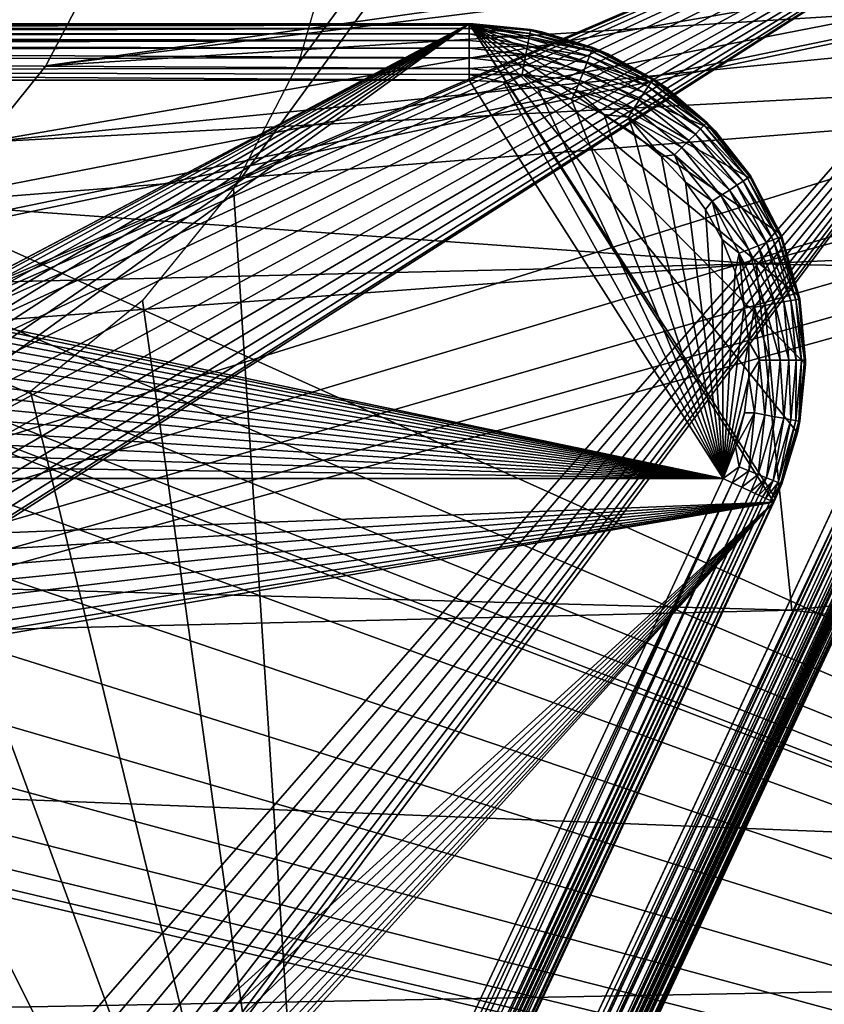
# Model space of a CAD drawing. Units: inches. Extents: x -17.5 to 17.9, y -24.8 to 26.5.
# Drawn here: x 8.9 to 9.2, y -24.2 to -23.9 of the extents above; entities that cross this region are included whole.
import ezdxf

# ---------------------------------------------------------------- set-up
doc = ezdxf.new("R2010")
doc.units = ezdxf.units.IN
doc.header["$MEASUREMENT"] = 0
for name, color, linetype in [('SEAT-GLIDE', 5, 'Continuous'), ('SEAT-LEG', 5, 'Continuous'), ('SEAT-SCREEN', 5, 'Continuous')]:
    doc.layers.add(name, color=color, linetype=linetype)

msp = doc.modelspace()

# ---------------------------------------------------------------- linework, layer by layer
at = {"layer": 'SEAT-GLIDE'}
for points in [[(8.47656, -23.8904, -0.01906), (9.0542, -23.8904, 0.11873), (9.0542, -23.8904, -0.01906)], [(9.0542, -23.8904, 0.11873), (8.47656, -23.8904, -0.01906), (8.47656, -23.8904, 0.11873)], [(8.74385, -24.0543, 0.11873), (9.0542, -23.8904, 0.11873), (8.47656, -23.8904, 0.11873)], [(9.0542, -23.8905, -0.02105), (8.47656, -23.8904, -0.01906), (9.0542, -23.8904, -0.01906)], [(9.0542, -23.8905, -0.02105), (8.47656, -23.89073, -0.02264), (8.47656, -23.8904, -0.01906)], [(9.0542, -23.89082, -0.02309), (8.47656, -23.89073, -0.02264), (9.0542, -23.8905, -0.02105)], [(9.0542, -23.89082, -0.02309), (8.47656, -23.89178, -0.02631), (8.47656, -23.89073, -0.02264)], [(9.0542, -23.89201, -0.02688), (8.47656, -23.89178, -0.02631), (9.0542, -23.89082, -0.02309)], [(8.75092, -24.05065, 0.11873), (9.0542, -23.8904, 0.11873), (8.74385, -24.0543, 0.11873)], [(8.75823, -24.04853, 0.11873), (9.0542, -23.8904, 0.11873), (8.75092, -24.05065, 0.11873)], [(8.76538, -24.04788, 0.11873), (9.0542, -23.8904, 0.11873), (8.75823, -24.04853, 0.11873)], [(8.77253, -24.04853, 0.11873), (9.0542, -23.8904, 0.11873), (8.76538, -24.04788, 0.11873)], [(8.77991, -24.05065, 0.11873), (9.0542, -23.8904, 0.11873), (8.77253, -24.04853, 0.11873)], [(8.78691, -24.0543, 0.11873), (9.0542, -23.8904, 0.11873), (8.77991, -24.05065, 0.11873)], [(8.79321, -24.05941, 0.11873), (9.0542, -23.8904, 0.11873), (8.78691, -24.0543, 0.11873)], [(8.79837, -24.0657, 0.11873), (9.0542, -23.8904, 0.11873), (8.79321, -24.05941, 0.11873)], [(8.80198, -24.07276, 0.11873), (9.0542, -23.8904, 0.11873), (8.79837, -24.0657, 0.11873)], [(9.16123, -24.05843, 0.11873), (9.0542, -23.8904, 0.11873), (8.80198, -24.07276, 0.11873)], [(9.07565, -23.89238, -0.01906), (9.0542, -23.8905, -0.02105), (9.0542, -23.8904, -0.01906)], [(9.0542, -23.8904, 0.11873), (9.07972, -23.89321, 0.11873), (9.05558, -23.8904, 0.11873)], [(9.16185, -24.05717, 0.11873), (9.0542, -23.8904, 0.11873), (9.16123, -24.05843, 0.11873)], [(9.16954, -24.03408, 0.11873), (9.0542, -23.8904, 0.11873), (9.16185, -24.05717, 0.11873)], [(9.17231, -24.00989, 0.11873), (9.0542, -23.8904, 0.11873), (9.16954, -24.03408, 0.11873)], [(9.17015, -23.98617, 0.11873), (9.0542, -23.8904, 0.11873), (9.17231, -24.00989, 0.11873)], [(9.16369, -23.96424, 0.11873), (9.0542, -23.8904, 0.11873), (9.17015, -23.98617, 0.11873)], [(9.15377, -23.94505, 0.11873), (9.0542, -23.8904, 0.11873), (9.16369, -23.96424, 0.11873)], [(9.14062, -23.92798, 0.11873), (9.0542, -23.8904, 0.11873), (9.15377, -23.94505, 0.11873)], [(9.12348, -23.91283, 0.11873), (9.0542, -23.8904, 0.11873), (9.14062, -23.92798, 0.11873)], [(9.10287, -23.90088, 0.11873), (9.0542, -23.8904, 0.11873), (9.12348, -23.91283, 0.11873)], [(9.07972, -23.89321, 0.11873), (9.0542, -23.8904, 0.11873), (9.10287, -23.90088, 0.11873)], [(9.05558, -23.8904, 0.11873), (9.0542, -23.8904, -0.01906), (9.0542, -23.8904, 0.11873)], [(9.05558, -23.8904, 0.11873), (9.07565, -23.89238, -0.01906), (9.0542, -23.8904, -0.01906)], [(9.07565, -23.89269, -0.02264), (9.0542, -23.8905, -0.02105), (9.07565, -23.89238, -0.01906)], [(9.07565, -23.89269, -0.02264), (9.0542, -23.89082, -0.02309), (9.0542, -23.8905, -0.02105)], [(9.07542, -23.89373, -0.02631), (9.0542, -23.89082, -0.02309), (9.07565, -23.89269, -0.02264)], [(9.07542, -23.89373, -0.02631), (9.0542, -23.89201, -0.02688), (9.0542, -23.89082, -0.02309)], [(9.07972, -23.89321, 0.11873), (9.07565, -23.89238, -0.01906), (9.05558, -23.8904, 0.11873)], [(9.0542, -23.89201, -0.02688), (8.47656, -23.89361, -0.02983), (8.47656, -23.89178, -0.02631)], [(9.0542, -23.89386, -0.03021), (8.47656, -23.89361, -0.02983), (9.0542, -23.89201, -0.02688)], [(9.0542, -23.89386, -0.03021), (8.47656, -23.8948, -0.03147), (8.47656, -23.89361, -0.02983)], [(9.0542, -23.89617, -0.03298), (8.47656, -23.8948, -0.03147), (9.0542, -23.89386, -0.03021)], [(8.47656, -23.8948, -0.03147), (9.0542, -23.89617, -0.03298), (8.47656, -23.89617, -0.03298)], [(9.07511, -23.89553, -0.02983), (9.0542, -23.89201, -0.02688), (9.07542, -23.89373, -0.02631)], [(9.07511, -23.89553, -0.02983), (9.0542, -23.89386, -0.03021), (9.0542, -23.89201, -0.02688)], [(9.07465, -23.89803, -0.03298), (9.0542, -23.89386, -0.03021), (9.07511, -23.89553, -0.02983)], [(9.07465, -23.89803, -0.03298), (9.0542, -23.89617, -0.03298), (9.0542, -23.89386, -0.03021)], [(9.09718, -23.89997, -0.02631), (9.07511, -23.89553, -0.02983), (9.07542, -23.89373, -0.02631)], [(9.09756, -23.89899, -0.02264), (9.07542, -23.89373, -0.02631), (9.07565, -23.89269, -0.02264)], [(9.07542, -23.89373, -0.02631), (9.09756, -23.89899, -0.02264), (9.09718, -23.89997, -0.02631)], [(9.07565, -23.89269, -0.02264), (9.07565, -23.89238, -0.01906), (9.09764, -23.89869, -0.01906)], [(9.07972, -23.89321, 0.11873), (9.09764, -23.89869, -0.01906), (9.07565, -23.89238, -0.01906)], [(9.07565, -23.89269, -0.02264), (9.09764, -23.89869, -0.01906), (9.09756, -23.89899, -0.02264)], [(9.10287, -23.90088, 0.11873), (9.09764, -23.89869, -0.01906), (9.07972, -23.89321, 0.11873)], [(9.0542, -23.89617, -0.03298), (8.47656, -23.89769, -0.03434), (8.47656, -23.89617, -0.03298)], [(8.47656, -23.89769, -0.03434), (9.0542, -23.89617, -0.03298), (9.0542, -23.89894, -0.03528)], [(8.47656, -23.89769, -0.03434), (9.0542, -23.89894, -0.03528), (8.47656, -23.89932, -0.03554)], [(9.07465, -23.89803, -0.03298), (9.0542, -23.89894, -0.03528), (9.0542, -23.89617, -0.03298)], [(9.07403, -23.90113, -0.03554), (9.0542, -23.89894, -0.03528), (9.07465, -23.89803, -0.03298)], [(9.09556, -23.90405, -0.03298), (9.07403, -23.90113, -0.03554), (9.07465, -23.89803, -0.03298)], [(9.09649, -23.90168, -0.02983), (9.07465, -23.89803, -0.03298), (9.07511, -23.89553, -0.02983)], [(9.07465, -23.89803, -0.03298), (9.09649, -23.90168, -0.02983), (9.09556, -23.90405, -0.03298)], [(9.07511, -23.89553, -0.02983), (9.09718, -23.89997, -0.02631), (9.09649, -23.90168, -0.02983)], [(8.47656, -23.89932, -0.03554), (9.0542, -23.89894, -0.03528), (9.0542, -23.90226, -0.03713)], [(8.47656, -23.89932, -0.03554), (9.0542, -23.90226, -0.03713), (8.47656, -23.90284, -0.03736)], [(9.07403, -23.90113, -0.03554), (9.0542, -23.90226, -0.03713), (9.0542, -23.89894, -0.03528)], [(9.07342, -23.90461, -0.03736), (9.0542, -23.90226, -0.03713), (9.07403, -23.90113, -0.03554)], [(9.09441, -23.90697, -0.03554), (9.07342, -23.90461, -0.03736), (9.07403, -23.90113, -0.03554)], [(9.07403, -23.90113, -0.03554), (9.09556, -23.90405, -0.03298), (9.09441, -23.90697, -0.03554)], [(9.1171, -23.91233, -0.02983), (9.09556, -23.90405, -0.03298), (9.09649, -23.90168, -0.02983)], [(9.11809, -23.91082, -0.02631), (9.09649, -23.90168, -0.02983), (9.09718, -23.89997, -0.02631)], [(9.09649, -23.90168, -0.02983), (9.11809, -23.91082, -0.02631), (9.1171, -23.91233, -0.02983)], [(9.11863, -23.90993, -0.02264), (9.09718, -23.89997, -0.02631), (9.09756, -23.89899, -0.02264)], [(9.09718, -23.89997, -0.02631), (9.11863, -23.90993, -0.02264), (9.11809, -23.91082, -0.02631)], [(9.09756, -23.89899, -0.02264), (9.09764, -23.89869, -0.01906), (9.11879, -23.90966, -0.01906)], [(9.09756, -23.89899, -0.02264), (9.11879, -23.90966, -0.01906), (9.11863, -23.90993, -0.02264)], [(9.10287, -23.90088, 0.11873), (9.11879, -23.90966, -0.01906), (9.09764, -23.89869, -0.01906)], [(9.12348, -23.91283, 0.11873), (9.11879, -23.90966, -0.01906), (9.10287, -23.90088, 0.11873)], [(8.47656, -23.90284, -0.03736), (9.0542, -23.90226, -0.03713), (9.0542, -23.90605, -0.03833)], [(8.47656, -23.90284, -0.03736), (9.0542, -23.90605, -0.03833), (8.47656, -23.90651, -0.03842)], [(9.07342, -23.90461, -0.03736), (9.0542, -23.90605, -0.03833), (9.0542, -23.90226, -0.03713)], [(9.07273, -23.9082, -0.03842), (9.0542, -23.90605, -0.03833), (9.07342, -23.90461, -0.03736)], [(9.0931, -23.91026, -0.03736), (9.07273, -23.9082, -0.03842), (9.07342, -23.90461, -0.03736)], [(9.07342, -23.90461, -0.03736), (9.09441, -23.90697, -0.03554), (9.0931, -23.91026, -0.03736)], [(9.11563, -23.91449, -0.03298), (9.09441, -23.90697, -0.03554), (9.09556, -23.90405, -0.03298)], [(9.09556, -23.90405, -0.03298), (9.1171, -23.91233, -0.02983), (9.11563, -23.91449, -0.03298)], [(8.47656, -23.90651, -0.03842), (9.0542, -23.90605, -0.03833), (9.0542, -23.90809, -0.03864)], [(8.47656, -23.90651, -0.03842), (9.0542, -23.91009, -0.03875), (8.47656, -23.91009, -0.03875)], [(8.47656, -23.90651, -0.03842), (9.0542, -23.90809, -0.03864), (9.0542, -23.91009, -0.03875)], [(9.07273, -23.9082, -0.03842), (9.0542, -23.90809, -0.03864), (9.0542, -23.90605, -0.03833)], [(9.0542, -23.90809, -0.03864), (9.06619, -23.91082, -0.03875), (9.0542, -23.91009, -0.03875)], [(9.0542, -23.90809, -0.03864), (9.07273, -23.9082, -0.03842), (9.06619, -23.91082, -0.03875)], [(9.06619, -23.91082, -0.03875), (9.07273, -23.9082, -0.03842), (9.07826, -23.91306, -0.03875)], [(9.09011, -23.91689, -0.03875), (9.07273, -23.9082, -0.03842), (9.09172, -23.91366, -0.03842)], [(9.07826, -23.91306, -0.03875), (9.07273, -23.9082, -0.03842), (9.09011, -23.91689, -0.03875)], [(9.07273, -23.9082, -0.03842), (9.0931, -23.91026, -0.03736), (9.09172, -23.91366, -0.03842)], [(9.11394, -23.91712, -0.03554), (9.0931, -23.91026, -0.03736), (9.09441, -23.90697, -0.03554)], [(9.09441, -23.90697, -0.03554), (9.11563, -23.91449, -0.03298), (9.11394, -23.91712, -0.03554)], [(8.46457, -23.91082, -0.03875), (9.14339, -24.05011, -0.03875), (8.45249, -23.91306, -0.03875)], [(8.47656, -23.91009, -0.03875), (9.14339, -24.05011, -0.03875), (8.46457, -23.91082, -0.03875)], [(9.0542, -23.91009, -0.03875), (9.14339, -24.05011, -0.03875), (8.47656, -23.91009, -0.03875)], [(9.06619, -23.91082, -0.03875), (9.14339, -24.05011, -0.03875), (9.0542, -23.91009, -0.03875)], [(9.07826, -23.91306, -0.03875), (9.14339, -24.05011, -0.03875), (9.06619, -23.91082, -0.03875)], [(9.11202, -23.92006, -0.03736), (9.09172, -23.91366, -0.03842), (9.0931, -23.91026, -0.03736)], [(9.0931, -23.91026, -0.03736), (9.11394, -23.91712, -0.03554), (9.11202, -23.92006, -0.03736)], [(9.13547, -23.92727, -0.02983), (9.11563, -23.91449, -0.03298), (9.1171, -23.91233, -0.02983)], [(9.1367, -23.92596, -0.02631), (9.1171, -23.91233, -0.02983), (9.11809, -23.91082, -0.02631)], [(9.1171, -23.91233, -0.02983), (9.1367, -23.92596, -0.02631), (9.13547, -23.92727, -0.02983)], [(9.13747, -23.92523, -0.02264), (9.11809, -23.91082, -0.02631), (9.11863, -23.90993, -0.02264)], [(9.11809, -23.91082, -0.02631), (9.13747, -23.92523, -0.02264), (9.1367, -23.92596, -0.02631)], [(9.11863, -23.90993, -0.02264), (9.11879, -23.90966, -0.01906), (9.1377, -23.925, -0.01906)], [(9.11863, -23.90993, -0.02264), (9.1377, -23.925, -0.01906), (9.13747, -23.92523, -0.02264)], [(9.12348, -23.91283, 0.11873), (9.1377, -23.925, -0.01906), (9.11879, -23.90966, -0.01906)], [(8.45249, -23.91306, -0.03875), (9.14339, -24.05011, -0.03875), (8.44065, -23.91689, -0.03875)], [(9.09011, -23.91689, -0.03875), (9.14339, -24.05011, -0.03875), (9.07826, -23.91306, -0.03875)], [(9.09011, -23.91689, -0.03875), (9.09172, -23.91366, -0.03842), (9.10156, -23.92222, -0.03875)], [(9.10156, -23.92222, -0.03875), (9.09172, -23.91366, -0.03842), (9.11002, -23.92314, -0.03842)], [(9.09172, -23.91366, -0.03842), (9.11202, -23.92006, -0.03736), (9.11002, -23.92314, -0.03842)], [(9.13363, -23.92908, -0.03298), (9.11394, -23.91712, -0.03554), (9.11563, -23.91449, -0.03298)], [(9.11563, -23.91449, -0.03298), (9.13547, -23.92727, -0.02983), (9.13363, -23.92908, -0.03298)], [(9.14062, -23.92798, 0.11873), (9.1377, -23.925, -0.01906), (9.12348, -23.91283, 0.11873)], [(8.44065, -23.91689, -0.03875), (9.14339, -24.05011, -0.03875), (8.4292, -23.92222, -0.03875)], [(9.10156, -23.92222, -0.03875), (9.14339, -24.05011, -0.03875), (9.09011, -23.91689, -0.03875)], [(9.1314, -23.93129, -0.03554), (9.11202, -23.92006, -0.03736), (9.11394, -23.91712, -0.03554)], [(9.11394, -23.91712, -0.03554), (9.13363, -23.92908, -0.03298), (9.1314, -23.93129, -0.03554)], [(8.4292, -23.92222, -0.03875), (9.14339, -24.05011, -0.03875), (8.41858, -23.92896, -0.03875)], [(9.10156, -23.92222, -0.03875), (9.11002, -23.92314, -0.03842), (9.11217, -23.92896, -0.03875)], [(9.11217, -23.92896, -0.03875), (9.14339, -24.05011, -0.03875), (9.10156, -23.92222, -0.03875)], [(9.12894, -23.93379, -0.03736), (9.11002, -23.92314, -0.03842), (9.11202, -23.92006, -0.03736)], [(9.11202, -23.92006, -0.03736), (9.1314, -23.93129, -0.03554), (9.12894, -23.93379, -0.03736)], [(9.12179, -23.93694, -0.03875), (9.11002, -23.92314, -0.03842), (9.12632, -23.93638, -0.03842)], [(9.11217, -23.92896, -0.03875), (9.11002, -23.92314, -0.03842), (9.12179, -23.93694, -0.03875)], [(9.11002, -23.92314, -0.03842), (9.12894, -23.93379, -0.03736), (9.12632, -23.93638, -0.03842)], [(9.15193, -23.94463, -0.02631), (9.13547, -23.92727, -0.02983), (9.1367, -23.92596, -0.02631)], [(9.15277, -23.94405, -0.02264), (9.1367, -23.92596, -0.02631), (9.13747, -23.92523, -0.02264)], [(9.1367, -23.92596, -0.02631), (9.15277, -23.94405, -0.02264), (9.15193, -23.94463, -0.02631)], [(9.13747, -23.92523, -0.02264), (9.1377, -23.925, -0.01906), (9.15308, -23.94388, -0.01906)], [(9.13747, -23.92523, -0.02264), (9.15308, -23.94388, -0.01906), (9.15277, -23.94405, -0.02264)], [(9.14062, -23.92798, 0.11873), (9.15308, -23.94388, -0.01906), (9.1377, -23.925, -0.01906)], [(8.41858, -23.92896, -0.03875), (9.14339, -24.05011, -0.03875), (8.40897, -23.93694, -0.03875)], [(9.12179, -23.93694, -0.03875), (9.14339, -24.05011, -0.03875), (9.11217, -23.92896, -0.03875)], [(9.14824, -23.94703, -0.03298), (9.1314, -23.93129, -0.03554), (9.13363, -23.92908, -0.03298)], [(9.15039, -23.94563, -0.02983), (9.13363, -23.92908, -0.03298), (9.13547, -23.92727, -0.02983)], [(9.13363, -23.92908, -0.03298), (9.15039, -23.94563, -0.02983), (9.14824, -23.94703, -0.03298)], [(9.13547, -23.92727, -0.02983), (9.15193, -23.94463, -0.02631), (9.15039, -23.94563, -0.02983)], [(9.15377, -23.94505, 0.11873), (9.15308, -23.94388, -0.01906), (9.14062, -23.92798, 0.11873)], [(9.14562, -23.94876, -0.03554), (9.12894, -23.93379, -0.03736), (9.1314, -23.93129, -0.03554)], [(9.1314, -23.93129, -0.03554), (9.14824, -23.94703, -0.03298), (9.14562, -23.94876, -0.03554)], [(9.12179, -23.93694, -0.03875), (9.12632, -23.93638, -0.03842), (9.13017, -23.94592, -0.03875)], [(9.14262, -23.95069, -0.03736), (9.12632, -23.93638, -0.03842), (9.12894, -23.93379, -0.03736)], [(9.13017, -23.94592, -0.03875), (9.12632, -23.93638, -0.03842), (9.13955, -23.95268, -0.03842)], [(9.12632, -23.93638, -0.03842), (9.14262, -23.95069, -0.03736), (9.13955, -23.95268, -0.03842)], [(9.12894, -23.93379, -0.03736), (9.14562, -23.94876, -0.03554), (9.14262, -23.95069, -0.03736)], [(8.40897, -23.93694, -0.03875), (9.14339, -24.05011, -0.03875), (8.40059, -23.94592, -0.03875)], [(9.13017, -23.94592, -0.03875), (9.14339, -24.05011, -0.03875), (9.12179, -23.93694, -0.03875)], [(8.40059, -23.94592, -0.03875), (9.14339, -24.05011, -0.03875), (8.39352, -23.95563, -0.03875)], [(9.13017, -23.94592, -0.03875), (9.13955, -23.95268, -0.03842), (9.13724, -23.95563, -0.03875)], [(9.13724, -23.95563, -0.03875), (9.14339, -24.05011, -0.03875), (9.13017, -23.94592, -0.03875)], [(9.161, -23.96622, -0.02983), (9.14824, -23.94703, -0.03298), (9.15039, -23.94563, -0.02983)], [(9.16269, -23.96555, -0.02631), (9.15039, -23.94563, -0.02983), (9.15193, -23.94463, -0.02631)], [(9.15039, -23.94563, -0.02983), (9.16269, -23.96555, -0.02631), (9.161, -23.96622, -0.02983)], [(9.16369, -23.96516, -0.02264), (9.15193, -23.94463, -0.02631), (9.15277, -23.94405, -0.02264)], [(9.15193, -23.94463, -0.02631), (9.16369, -23.96516, -0.02264), (9.16269, -23.96555, -0.02631)], [(9.15277, -23.94405, -0.02264), (9.15308, -23.94388, -0.01906), (9.15377, -23.94505, -0.01906)], [(9.15277, -23.94405, -0.02264), (9.164, -23.96503, -0.01906), (9.16369, -23.96516, -0.02264)], [(9.15277, -23.94405, -0.02264), (9.15377, -23.94505, -0.01906), (9.164, -23.96503, -0.01906)], [(9.15308, -23.94388, -0.01906), (9.15377, -23.94505, 0.11873), (9.15377, -23.94505, -0.01906)], [(9.16369, -23.96424, 0.11873), (9.15377, -23.94505, -0.01906), (9.15377, -23.94505, 0.11873)], [(9.15377, -23.94505, -0.01906), (9.16369, -23.96424, 0.11873), (9.164, -23.96503, -0.01906)], [(9.1557, -23.96831, -0.03554), (9.14262, -23.95069, -0.03736), (9.14562, -23.94876, -0.03554)], [(9.15862, -23.96716, -0.03298), (9.14562, -23.94876, -0.03554), (9.14824, -23.94703, -0.03298)], [(9.14562, -23.94876, -0.03554), (9.15862, -23.96716, -0.03298), (9.1557, -23.96831, -0.03554)], [(9.14824, -23.94703, -0.03298), (9.161, -23.96622, -0.02983), (9.15862, -23.96716, -0.03298)], [(9.13724, -23.95563, -0.03875), (9.13955, -23.95268, -0.03842), (9.14301, -23.96612, -0.03875)], [(9.15247, -23.96962, -0.03736), (9.13955, -23.95268, -0.03842), (9.14262, -23.95069, -0.03736)], [(9.14301, -23.96612, -0.03875), (9.13955, -23.95268, -0.03842), (9.14901, -23.97097, -0.03842)], [(9.13955, -23.95268, -0.03842), (9.15247, -23.96962, -0.03736), (9.14901, -23.97097, -0.03842)], [(9.14262, -23.95069, -0.03736), (9.1557, -23.96831, -0.03554), (9.15247, -23.96962, -0.03736)], [(8.39352, -23.95563, -0.03875), (9.14339, -24.05011, -0.03875), (8.38775, -23.96612, -0.03875)], [(9.14301, -23.96612, -0.03875), (9.14339, -24.05011, -0.03875), (9.13724, -23.95563, -0.03875)], [(8.38775, -23.96612, -0.03875), (9.14339, -24.05011, -0.03875), (8.38314, -23.97752, -0.03875)], [(9.14301, -23.96612, -0.03875), (9.14901, -23.97097, -0.03842), (9.14762, -23.97752, -0.03875)], [(9.14762, -23.97752, -0.03875), (9.14339, -24.05011, -0.03875), (9.14301, -23.96612, -0.03875)], [(9.16469, -23.98808, -0.03298), (9.1557, -23.96831, -0.03554), (9.15862, -23.96716, -0.03298)], [(9.16715, -23.98759, -0.02983), (9.15862, -23.96716, -0.03298), (9.161, -23.96622, -0.02983)], [(9.15862, -23.96716, -0.03298), (9.16715, -23.98759, -0.02983), (9.16469, -23.98808, -0.03298)], [(9.169, -23.98727, -0.02631), (9.161, -23.96622, -0.02983), (9.16269, -23.96555, -0.02631)], [(9.161, -23.96622, -0.02983), (9.169, -23.98727, -0.02631), (9.16715, -23.98759, -0.02983)], [(9.17, -23.98708, -0.02264), (9.16269, -23.96555, -0.02631), (9.16369, -23.96516, -0.02264)], [(9.16269, -23.96555, -0.02631), (9.17, -23.98708, -0.02264), (9.169, -23.98727, -0.02631)], [(9.164, -23.96503, -0.01906), (9.16369, -23.96424, 0.11873), (9.17015, -23.98617, 0.11873)], [(9.16369, -23.96516, -0.02264), (9.164, -23.96503, -0.01906), (9.17, -23.98708, -0.02264)], [(9.17, -23.98708, -0.02264), (9.164, -23.96503, -0.01906), (9.17031, -23.98702, -0.01906)], [(9.164, -23.96503, -0.01906), (9.17015, -23.98617, 0.11873), (9.17031, -23.98702, -0.01906)], [(9.14762, -23.97752, -0.03875), (9.14901, -23.97097, -0.03842), (9.15078, -23.98959, -0.03875)], [(9.15808, -23.98929, -0.03736), (9.14901, -23.97097, -0.03842), (9.15247, -23.96962, -0.03736)], [(9.15078, -23.98959, -0.03875), (9.14901, -23.97097, -0.03842), (9.15447, -23.98994, -0.03842)], [(9.14901, -23.97097, -0.03842), (9.15808, -23.98929, -0.03736), (9.15447, -23.98994, -0.03842)], [(9.16154, -23.98863, -0.03554), (9.15247, -23.96962, -0.03736), (9.1557, -23.96831, -0.03554)], [(9.15247, -23.96962, -0.03736), (9.16154, -23.98863, -0.03554), (9.15808, -23.98929, -0.03736)], [(9.1557, -23.96831, -0.03554), (9.16469, -23.98808, -0.03298), (9.16154, -23.98863, -0.03554)], [(8.38314, -23.97752, -0.03875), (9.14339, -24.05011, -0.03875), (8.37998, -23.98959, -0.03875)], [(9.15078, -23.98959, -0.03875), (9.14339, -24.05011, -0.03875), (9.14762, -23.97752, -0.03875)], [(9.16654, -24.00851, -0.03298), (9.16154, -23.98863, -0.03554), (9.16469, -23.98808, -0.03298)], [(9.16908, -24.00851, -0.02983), (9.16469, -23.98808, -0.03298), (9.16715, -23.98759, -0.02983)], [(9.16469, -23.98808, -0.03298), (9.16908, -24.00851, -0.02983), (9.16654, -24.00851, -0.03298)], [(9.17092, -24.00851, -0.02631), (9.16715, -23.98759, -0.02983), (9.169, -23.98727, -0.02631)], [(9.16715, -23.98759, -0.02983), (9.17092, -24.00851, -0.02631), (9.16908, -24.00851, -0.02983)], [(9.172, -24.00851, -0.02264), (9.169, -23.98727, -0.02631), (9.17, -23.98708, -0.02264)], [(9.169, -23.98727, -0.02631), (9.172, -24.00851, -0.02264), (9.17092, -24.00851, -0.02631)], [(9.17, -23.98708, -0.02264), (9.17031, -23.98702, -0.01906), (9.17231, -24.00851, -0.01906)], [(9.17, -23.98708, -0.02264), (9.17231, -24.00851, -0.01906), (9.172, -24.00851, -0.02264)], [(9.17231, -24.00851, -0.01906), (9.17015, -23.98617, 0.11873), (9.17231, -24.00989, 0.11873)], [(9.17031, -23.98702, -0.01906), (9.17015, -23.98617, 0.11873), (9.17231, -24.00851, -0.01906)], [(8.37998, -23.98959, -0.03875), (9.14339, -24.05011, -0.03875), (8.37837, -24.00207, -0.03875)], [(9.15239, -24.00207, -0.03875), (9.14339, -24.05011, -0.03875), (9.15078, -23.98959, -0.03875)], [(9.15078, -23.98959, -0.03875), (9.15447, -23.98994, -0.03842), (9.15239, -24.00207, -0.03875)], [(9.15239, -24.00207, -0.03875), (9.15447, -23.98994, -0.03842), (9.15623, -24.00851, -0.03842)], [(9.15985, -24.00851, -0.03736), (9.15447, -23.98994, -0.03842), (9.15808, -23.98929, -0.03736)], [(9.15447, -23.98994, -0.03842), (9.15985, -24.00851, -0.03736), (9.15623, -24.00851, -0.03842)], [(9.16339, -24.00851, -0.03554), (9.15808, -23.98929, -0.03736), (9.16154, -23.98863, -0.03554)], [(9.15808, -23.98929, -0.03736), (9.16339, -24.00851, -0.03554), (9.15985, -24.00851, -0.03736)], [(9.16154, -23.98863, -0.03554), (9.16654, -24.00851, -0.03298), (9.16339, -24.00851, -0.03554)], [(8.37837, -24.00207, -0.03875), (9.14339, -24.05011, -0.03875), (8.37837, -24.01466, -0.03875)], [(9.15239, -24.01466, -0.03875), (9.14339, -24.05011, -0.03875), (9.15239, -24.00207, -0.03875)], [(9.15239, -24.00207, -0.03875), (9.15623, -24.00851, -0.03842), (9.15239, -24.01466, -0.03875)], [(9.15239, -24.01466, -0.03875), (9.15623, -24.00851, -0.03842), (9.15447, -24.02708, -0.03842)], [(9.15623, -24.00851, -0.03842), (9.15808, -24.02773, -0.03736), (9.15447, -24.02708, -0.03842)], [(9.15808, -24.02773, -0.03736), (9.15623, -24.00851, -0.03842), (9.15985, -24.00851, -0.03736)], [(9.15985, -24.00851, -0.03736), (9.16154, -24.02839, -0.03554), (9.15808, -24.02773, -0.03736)], [(9.16154, -24.02839, -0.03554), (9.15985, -24.00851, -0.03736), (9.16339, -24.00851, -0.03554)], [(9.16339, -24.00851, -0.03554), (9.16469, -24.02895, -0.03298), (9.16154, -24.02839, -0.03554)], [(9.16469, -24.02895, -0.03298), (9.16339, -24.00851, -0.03554), (9.16654, -24.00851, -0.03298)], [(9.16654, -24.00851, -0.03298), (9.16715, -24.02943, -0.02983), (9.16469, -24.02895, -0.03298)], [(9.16715, -24.02943, -0.02983), (9.16654, -24.00851, -0.03298), (9.16908, -24.00851, -0.02983)], [(9.16908, -24.00851, -0.02983), (9.169, -24.02975, -0.02631), (9.16715, -24.02943, -0.02983)], [(9.169, -24.02975, -0.02631), (9.16908, -24.00851, -0.02983), (9.17092, -24.00851, -0.02631)], [(9.17092, -24.00851, -0.02631), (9.17, -24.02994, -0.02264), (9.169, -24.02975, -0.02631)], [(9.172, -24.00851, -0.02264), (9.17031, -24.03, -0.01906), (9.17, -24.02994, -0.02264)], [(9.17, -24.02994, -0.02264), (9.17092, -24.00851, -0.02631), (9.172, -24.00851, -0.02264)], [(9.172, -24.00851, -0.02264), (9.17231, -24.00851, -0.01906), (9.17031, -24.03, -0.01906)], [(9.17231, -24.00851, -0.01906), (9.17231, -24.00989, 0.11873), (9.17031, -24.03, -0.01906)], [(9.17031, -24.03, -0.01906), (9.17231, -24.00989, 0.11873), (9.16954, -24.03408, 0.11873)], [(8.37837, -24.01466, -0.03875), (9.14339, -24.05011, -0.03875), (8.37991, -24.02704, -0.03875)], [(9.15085, -24.02704, -0.03875), (9.14339, -24.05011, -0.03875), (9.15239, -24.01466, -0.03875)], [(9.15239, -24.01466, -0.03875), (9.15447, -24.02708, -0.03842), (9.15085, -24.02704, -0.03875)], [(8.37991, -24.02704, -0.03875), (9.14339, -24.05011, -0.03875), (8.38298, -24.03894, -0.03875)], [(9.14339, -24.05011, -0.03875), (9.15085, -24.02704, -0.03875), (9.14778, -24.03894, -0.03875)], [(9.15085, -24.02704, -0.03875), (9.15447, -24.02708, -0.03842), (9.14778, -24.03894, -0.03875)], [(9.14778, -24.03894, -0.03875), (9.15447, -24.02708, -0.03842), (9.14901, -24.04605, -0.03842)], [(9.15447, -24.02708, -0.03842), (9.15247, -24.0474, -0.03736), (9.14901, -24.04605, -0.03842)], [(9.15247, -24.0474, -0.03736), (9.15447, -24.02708, -0.03842), (9.15808, -24.02773, -0.03736)], [(9.15808, -24.02773, -0.03736), (9.1557, -24.04871, -0.03554), (9.15247, -24.0474, -0.03736)], [(9.1557, -24.04871, -0.03554), (9.15808, -24.02773, -0.03736), (9.16154, -24.02839, -0.03554)], [(9.16154, -24.02839, -0.03554), (9.15862, -24.04986, -0.03298), (9.1557, -24.04871, -0.03554)], [(9.15862, -24.04986, -0.03298), (9.16154, -24.02839, -0.03554), (9.16469, -24.02895, -0.03298)], [(9.16469, -24.02895, -0.03298), (9.161, -24.0508, -0.02983), (9.15862, -24.04986, -0.03298)], [(9.161, -24.0508, -0.02983), (9.16469, -24.02895, -0.03298), (9.16715, -24.02943, -0.02983)], [(9.16715, -24.02943, -0.02983), (9.16269, -24.05148, -0.02631), (9.161, -24.0508, -0.02983)], [(9.16269, -24.05148, -0.02631), (9.16715, -24.02943, -0.02983), (9.169, -24.02975, -0.02631)], [(9.169, -24.02975, -0.02631), (9.16369, -24.05186, -0.02264), (9.16269, -24.05148, -0.02631)], [(9.16369, -24.05186, -0.02264), (9.169, -24.02975, -0.02631), (9.17, -24.02994, -0.02264)], [(9.17, -24.02994, -0.02264), (9.17031, -24.03, -0.01906), (9.16369, -24.05186, -0.02264)], [(9.16369, -24.05186, -0.02264), (9.17031, -24.03, -0.01906), (9.164, -24.05199, -0.01906)], [(9.17031, -24.03, -0.01906), (9.16954, -24.03408, 0.11873), (9.164, -24.05199, -0.01906)], [(9.164, -24.05199, -0.01906), (9.16954, -24.03408, 0.11873), (9.16185, -24.05717, 0.11873)], [(8.38298, -24.03894, -0.03875), (9.14339, -24.05011, -0.03875), (8.38736, -24.05011, -0.03875)], [(9.14778, -24.03894, -0.03875), (9.14901, -24.04605, -0.03842), (9.14339, -24.05011, -0.03875)], [(9.14339, -24.05011, -0.03875), (9.14901, -24.04605, -0.03842), (9.14662, -24.05163, -0.03842)], [(9.15247, -24.0474, -0.03736), (9.14662, -24.05163, -0.03842), (9.14901, -24.04605, -0.03842)], [(8.38736, -24.05011, -0.03875), (8.92594, -24.51646, -0.03875), (8.60482, -24.51646, -0.03875)], [(8.38736, -24.05011, -0.03875), (9.14339, -24.05011, -0.03875), (8.92594, -24.51646, -0.03875)], [(9.14662, -24.05163, -0.03842), (8.92594, -24.51646, -0.03875), (9.14339, -24.05011, -0.03875)], [(9.15247, -24.0474, -0.03736), (9.14993, -24.05317, -0.03736), (9.14662, -24.05163, -0.03842)], [(9.1557, -24.04871, -0.03554), (9.14993, -24.05317, -0.03736), (9.15247, -24.0474, -0.03736)], [(9.1557, -24.04871, -0.03554), (9.15316, -24.05467, -0.03554), (9.14993, -24.05317, -0.03736)], [(9.15862, -24.04986, -0.03298), (9.15316, -24.05467, -0.03554), (9.1557, -24.04871, -0.03554)], [(9.15862, -24.04986, -0.03298), (9.15462, -24.05536, -0.03434), (9.15316, -24.05467, -0.03554)], [(9.15862, -24.04986, -0.03298), (9.156, -24.05599, -0.03298), (9.15462, -24.05536, -0.03434)], [(9.161, -24.0508, -0.02983), (9.156, -24.05599, -0.03298), (9.15862, -24.04986, -0.03298)], [(9.14662, -24.05163, -0.03842), (8.92916, -24.51798, -0.03842), (8.92594, -24.51646, -0.03875)], [(9.14662, -24.05163, -0.03842), (8.93255, -24.51951, -0.03736), (8.92916, -24.51798, -0.03842)], [(9.14993, -24.05317, -0.03736), (8.93255, -24.51951, -0.03736), (9.14662, -24.05163, -0.03842)], [(9.14993, -24.05317, -0.03736), (8.9357, -24.52101, -0.03554), (8.93255, -24.51951, -0.03736)], [(9.15316, -24.05467, -0.03554), (8.9357, -24.52101, -0.03554), (9.14993, -24.05317, -0.03736)], [(9.161, -24.0508, -0.02983), (9.15723, -24.05657, -0.03147), (9.156, -24.05599, -0.03298)], [(9.161, -24.0508, -0.02983), (9.15831, -24.05707, -0.02983), (9.15723, -24.05657, -0.03147)], [(9.16269, -24.05148, -0.02631), (9.15831, -24.05707, -0.02983), (9.161, -24.0508, -0.02983)], [(9.16269, -24.05148, -0.02631), (9.16, -24.05784, -0.02631), (9.15831, -24.05707, -0.02983)], [(9.16369, -24.05186, -0.02264), (9.16, -24.05784, -0.02631), (9.16269, -24.05148, -0.02631)], [(9.16369, -24.05186, -0.02264), (9.16093, -24.05828, -0.02264), (9.16, -24.05784, -0.02631)], [(9.16369, -24.05186, -0.02264), (9.164, -24.05199, -0.01906), (9.16093, -24.05828, -0.02264)], [(9.16093, -24.05828, -0.02264), (9.164, -24.05199, -0.01906), (9.16123, -24.05843, -0.01906)], [(9.164, -24.05199, -0.01906), (9.16123, -24.05843, 0.11873), (9.16123, -24.05843, -0.01906)], [(9.164, -24.05199, -0.01906), (9.16185, -24.05717, 0.11873), (9.16123, -24.05843, 0.11873)], [(9.15316, -24.05467, -0.03554), (8.93716, -24.52171, -0.03434), (8.9357, -24.52101, -0.03554)], [(9.15462, -24.05536, -0.03434), (8.93716, -24.52171, -0.03434), (9.15316, -24.05467, -0.03554)], [(9.15462, -24.05536, -0.03434), (8.93855, -24.52234, -0.03298), (8.93716, -24.52171, -0.03434)], [(8.93855, -24.52234, -0.03298), (9.15462, -24.05536, -0.03434), (9.156, -24.05599, -0.03298)], [(9.156, -24.05599, -0.03298), (8.93978, -24.52292, -0.03147), (8.93855, -24.52234, -0.03298)], [(8.93978, -24.52292, -0.03147), (9.156, -24.05599, -0.03298), (9.15723, -24.05657, -0.03147)], [(8.93978, -24.52292, -0.03147), (9.15723, -24.05657, -0.03147), (8.94085, -24.52342, -0.02983)], [(8.94085, -24.52342, -0.02983), (9.15723, -24.05657, -0.03147), (9.15831, -24.05707, -0.02983)], [(8.94085, -24.52342, -0.02983), (9.15831, -24.05707, -0.02983), (8.94254, -24.52419, -0.02631)], [(8.94254, -24.52419, -0.02631), (9.15831, -24.05707, -0.02983), (9.16, -24.05784, -0.02631)], [(9.16123, -24.05843, 0.11873), (8.77991, -24.40498, 0.11874), (8.78691, -24.40863, 0.11874)], [(9.16123, -24.05843, 0.11873), (8.77991, -24.12385, 0.11873), (8.77991, -24.40498, 0.11874)], [(9.16123, -24.05843, 0.11873), (8.78691, -24.1202, 0.11873), (8.77991, -24.12385, 0.11873)], [(9.16123, -24.05843, 0.11873), (8.78691, -24.40863, 0.11874), (8.79321, -24.41375, 0.11874)], [(9.16123, -24.05843, 0.11873), (8.79321, -24.11509, 0.11873), (8.78691, -24.1202, 0.11873)], [(9.16123, -24.05843, 0.11873), (8.79321, -24.41375, 0.11874), (8.79837, -24.42003, 0.11874)], [(9.16123, -24.05843, 0.11873), (8.79837, -24.1088, 0.11873), (8.79321, -24.11509, 0.11873)], [(9.16123, -24.05843, 0.11873), (8.79837, -24.42003, 0.11874), (8.80198, -24.42709, 0.11874)], [(9.16123, -24.05843, 0.11873), (8.80198, -24.10175, 0.11873), (8.79837, -24.1088, 0.11873)], [(9.16123, -24.05843, 0.11873), (8.80198, -24.45608, 0.11874), (8.94377, -24.52478, 0.11874)], [(9.16123, -24.05843, 0.11873), (8.80413, -24.44875, 0.11874), (8.80198, -24.45608, 0.11874)], [(9.16123, -24.05843, 0.11873), (8.80198, -24.42709, 0.11874), (8.80413, -24.43441, 0.11874)], [(9.16123, -24.05843, 0.11873), (8.80413, -24.09442, 0.11873), (8.80198, -24.10175, 0.11873)], [(9.16123, -24.05843, 0.11873), (8.80198, -24.07276, 0.11873), (8.80413, -24.08008, 0.11873)], [(9.16123, -24.05843, 0.11873), (8.80475, -24.44158, 0.11874), (8.80413, -24.44875, 0.11874)], [(9.16123, -24.05843, 0.11873), (8.80413, -24.43441, 0.11874), (8.80475, -24.44158, 0.11874)], [(9.16123, -24.05843, 0.11873), (8.80475, -24.08725, 0.11873), (8.80413, -24.09442, 0.11873)], [(9.16123, -24.05843, 0.11873), (8.80413, -24.08008, 0.11873), (8.80475, -24.08725, 0.11873)], [(8.94254, -24.52419, -0.02631), (9.16, -24.05784, -0.02631), (8.94347, -24.52463, -0.02264)], [(8.94347, -24.52463, -0.02264), (9.16, -24.05784, -0.02631), (9.16093, -24.05828, -0.02264)], [(8.94347, -24.52463, -0.02264), (9.16093, -24.05828, -0.02264), (9.16123, -24.05843, -0.01906)], [(8.94347, -24.52463, -0.02264), (9.16123, -24.05843, -0.01906), (8.94377, -24.52478, -0.01906)], [(9.16123, -24.05843, -0.01906), (8.94377, -24.52478, 0.11874), (8.94377, -24.52478, -0.01906)], [(8.94377, -24.52478, 0.11874), (9.16123, -24.05843, -0.01906), (9.16123, -24.05843, 0.11873)]]:
    msp.add_3dface(points, dxfattribs=at)
at = {"layer": 'SEAT-LEG'}
for points in [[(9.69988, -22.94992, 8.46519), (8.97138, -23.94826, 8.46519), (9.00344, -24.44352, 8.46519)], [(9.69988, -22.94992, 8.46519), (8.99414, -23.90418, 8.46519), (8.97138, -23.94826, 8.46519)], [(9.69988, -22.94992, 8.46519), (9.00729, -23.85839, 8.46519), (8.99414, -23.90418, 8.46519)], [(9.00737, -24.44352, 8.46486), (9.69988, -22.94992, 8.46519), (9.00344, -24.44352, 8.46519)], [(9.00737, -24.44352, 8.46486), (9.70349, -22.95163, 8.46477), (9.69988, -22.94992, 8.46519)], [(9.01144, -24.44352, 8.46381), (9.70349, -22.95163, 8.46477), (9.00737, -24.44352, 8.46486)], [(9.01144, -24.44352, 8.46381), (9.70695, -22.95323, 8.46357), (9.70349, -22.95163, 8.46477)], [(9.01529, -24.44352, 8.46198), (9.70695, -22.95323, 8.46357), (9.01144, -24.44352, 8.46381)], [(9.01529, -24.44352, 8.46198), (9.70995, -22.95465, 8.46173), (9.70695, -22.95323, 8.46357)], [(9.01713, -24.44352, 8.46079), (9.70995, -22.95465, 8.46173), (9.01529, -24.44352, 8.46198)], [(9.01875, -24.44352, 8.45942), (9.70995, -22.95465, 8.46173), (9.01713, -24.44352, 8.46079)], [(9.70995, -22.95465, 8.46173), (9.01875, -24.44352, 8.45942), (9.71249, -22.9558, 8.45942)], [(9.02028, -24.44352, 8.45791), (9.71249, -22.9558, 8.45942), (9.01875, -24.44352, 8.45942)], [(9.02028, -24.44352, 8.45791), (9.71457, -22.95678, 8.45666), (9.71249, -22.9558, 8.45942)], [(9.02159, -24.44352, 8.45628), (9.71457, -22.95678, 8.45666), (9.02028, -24.44352, 8.45791)], [(9.02159, -24.44352, 8.45628), (9.71626, -22.95757, 8.45332), (9.71457, -22.95678, 8.45666)], [(9.02359, -24.44352, 8.45275), (9.71626, -22.95757, 8.45332), (9.02159, -24.44352, 8.45628)], [(9.02474, -24.44352, 8.44909), (9.71626, -22.95757, 8.45332), (9.02359, -24.44352, 8.45275)], [(9.02474, -24.44352, 8.44909), (9.71734, -22.95807, 8.44954), (9.71626, -22.95757, 8.45332)], [(9.02474, -24.44352, 8.44909), (9.71772, -22.95824, 8.44551), (9.71734, -22.95807, 8.44954)], [(9.71772, -22.95824, 8.44551), (9.02474, -24.44352, 8.44909), (9.02513, -24.44352, 8.4455)], [(9.02513, -24.44352, 8.42582), (9.71772, -22.95824, 8.44551), (9.02513, -24.44352, 8.4455)], [(9.64998, -23.10348, 7.97415), (9.71772, -22.95824, 8.44551), (9.02513, -24.44352, 8.42582)], [(9.64998, -23.10348, 7.97415), (9.02513, -24.44352, 8.42582), (9.591, -23.22993, 7.66422)], [(9.591, -23.22993, 7.66422), (9.02513, -24.44352, 8.42582), (9.55286, -23.31171, 7.33963)], [(9.55286, -23.31171, 7.33963), (9.02513, -24.44352, 8.42582), (9.5364, -23.34706, 7.01006)], [(9.5364, -23.34706, 7.01006), (9.02513, -24.44352, 8.42582), (9.42083, -23.59499, 0.3469)], [(9.42083, -23.59499, 0.3469), (9.02513, -24.44352, 8.42582), (9.41852, -23.59989, 0.30845)], [(9.41852, -23.59989, 0.30845), (9.02513, -24.44352, 8.42582), (9.41268, -23.61245, 0.26944)], [(9.41268, -23.61245, 0.26944), (9.02513, -24.44352, 8.42582), (9.40307, -23.63303, 0.23216)], [(9.40307, -23.63303, 0.23216), (9.02513, -24.44352, 8.42582), (9.38992, -23.66114, 0.19902)], [(9.38992, -23.66114, 0.19902), (9.02513, -24.44352, 8.42582), (9.374, -23.6953, 0.17216)], [(9.374, -23.6953, 0.17216), (9.02513, -24.44352, 8.42582), (9.35631, -23.73332, 0.15298)], [(9.35631, -23.73332, 0.15298), (9.02513, -24.44352, 8.42582), (9.33786, -23.77277, 0.14189)], [(8.01343, -23.73848, 8.46519), (9.94648, -24.4435, 8.46519), (8.00074, -23.78244, 8.46519)], [(8.70379, -23.96918, 8.46519), (9.94648, -24.4435, 8.46519), (8.01343, -23.73848, 8.46519)], [(9.33786, -23.77277, 0.14189), (9.02513, -24.44352, 8.42582), (9.31987, -23.81137, 0.13842)], [(8.00074, -23.78244, 8.46519), (9.94648, -24.4435, 8.46519), (7.97882, -23.82475, 8.46519)], [(9.30203, -23.80305, 0.11873), (8.74731, -24.04152, 0.11873), (8.22873, -23.80305, 0.11873)], [(9.30203, -23.80305, 0.11873), (8.75646, -24.03888, 0.11873), (8.74731, -24.04152, 0.11873)], [(9.30203, -23.80305, 0.11873), (8.76538, -24.03806, 0.11873), (8.75646, -24.03888, 0.11873)], [(9.30203, -23.80305, 0.11873), (8.77438, -24.03888, 0.11873), (8.76538, -24.03806, 0.11873)], [(9.30203, -23.80305, 0.11873), (8.78353, -24.04152, 0.11873), (8.77438, -24.03888, 0.11873)], [(8.78353, -24.04152, 0.11873), (9.30203, -23.80305, 0.11873), (8.79229, -24.04607, 0.11873)], [(8.78353, -24.39585, 0.11873), (9.30203, -23.80305, 0.11873), (8.79229, -24.4004, 0.11873)], [(8.79229, -24.12847, 0.11873), (9.30203, -23.80305, 0.11873), (8.78353, -24.39585, 0.11873)], [(8.79229, -24.4004, 0.11873), (9.30203, -23.80305, 0.11873), (8.80021, -24.40681, 0.11873)], [(8.80021, -24.12206, 0.11873), (9.30203, -23.80305, 0.11873), (8.79229, -24.12847, 0.11873)], [(8.79229, -24.04607, 0.11873), (9.30203, -23.80305, 0.11873), (8.80021, -24.05247, 0.11873)], [(8.80021, -24.40681, 0.11873), (9.30203, -23.80305, 0.11873), (8.80659, -24.41467, 0.11873)], [(8.80659, -24.1142, 0.11873), (9.30203, -23.80305, 0.11873), (8.80021, -24.12206, 0.11873)], [(8.80021, -24.05247, 0.11873), (9.30203, -23.80305, 0.11873), (8.80659, -24.06034, 0.11873)], [(8.80659, -24.41467, 0.11873), (9.30203, -23.80305, 0.11873), (8.81113, -24.42349, 0.11873)], [(8.81113, -24.10538, 0.11873), (9.30203, -23.80305, 0.11873), (8.80659, -24.1142, 0.11873)], [(8.80659, -24.06034, 0.11873), (9.30203, -23.80305, 0.11873), (8.81113, -24.06916, 0.11873)], [(8.81113, -24.45971, 0.11873), (9.30203, -23.80305, 0.11873), (8.96161, -24.53311, 0.11874)], [(8.81375, -24.45056, 0.11873), (9.30203, -23.80305, 0.11873), (8.81113, -24.45971, 0.11873)], [(8.81113, -24.42349, 0.11873), (9.30203, -23.80305, 0.11873), (8.81375, -24.43264, 0.11873)], [(8.81375, -24.09623, 0.11873), (9.30203, -23.80305, 0.11873), (8.81113, -24.10538, 0.11873)], [(8.81113, -24.06916, 0.11873), (9.30203, -23.80305, 0.11873), (8.81375, -24.07831, 0.11873)], [(8.81459, -24.4416, 0.11873), (9.30203, -23.80305, 0.11873), (8.81375, -24.45056, 0.11873)], [(8.81375, -24.43264, 0.11873), (9.30203, -23.80305, 0.11873), (8.81459, -24.4416, 0.11873)], [(8.81459, -24.08727, 0.11873), (9.30203, -23.80305, 0.11873), (8.81375, -24.09623, 0.11873)], [(8.81375, -24.07831, 0.11873), (9.30203, -23.80305, 0.11873), (8.81459, -24.08727, 0.11873)], [(9.30572, -23.80476, 0.11915), (8.96161, -24.53311, 0.11874), (9.30203, -23.80305, 0.11873)], [(9.30572, -23.80476, 0.11915), (8.96492, -24.53462, 0.11906), (8.96161, -24.53311, 0.11874)], [(9.30572, -23.80476, 0.11915), (8.96823, -24.53618, 0.12012), (8.96492, -24.53462, 0.11906)], [(9.3091, -23.80635, 0.12035), (8.96823, -24.53618, 0.12012), (9.30572, -23.80476, 0.11915)], [(9.3091, -23.80635, 0.12035), (8.97138, -24.53766, 0.12194), (8.96823, -24.53618, 0.12012)], [(9.31218, -23.80778, 0.1222), (8.97138, -24.53766, 0.12194), (9.3091, -23.80635, 0.12035)], [(9.31218, -23.80778, 0.1222), (8.97292, -24.53835, 0.12314), (8.97138, -24.53766, 0.12194)], [(9.31464, -23.80893, 0.1245), (8.97292, -24.53835, 0.12314), (9.31218, -23.80778, 0.1222)], [(8.97292, -24.53835, 0.12314), (9.31464, -23.80893, 0.1245), (8.97422, -24.53899, 0.1245)], [(9.31464, -23.80893, 0.1245), (8.97546, -24.53956, 0.12601), (8.97422, -24.53899, 0.1245)], [(8.97546, -24.53956, 0.12601), (9.31464, -23.80893, 0.1245), (9.31671, -23.80991, 0.12727)], [(8.97546, -24.53956, 0.12601), (9.31671, -23.80991, 0.12727), (8.97653, -24.54008, 0.12765)], [(8.97653, -24.54008, 0.12765), (9.31671, -23.80991, 0.12727), (9.31841, -23.81068, 0.1306)], [(8.97653, -24.54008, 0.12765), (9.31841, -23.81068, 0.1306), (8.97822, -24.54085, 0.13117)], [(8.97822, -24.54085, 0.13117), (9.31841, -23.81068, 0.1306), (9.31948, -23.8112, 0.13439)], [(8.97822, -24.54085, 0.13117), (9.31948, -23.8112, 0.13439), (8.97915, -24.54129, 0.13484)], [(8.97915, -24.54129, 0.13484), (9.31948, -23.8112, 0.13439), (9.31987, -23.81137, 0.13842)], [(8.97915, -24.54129, 0.13484), (9.31987, -23.81137, 0.13842), (8.97945, -24.54143, 0.13842)], [(9.31987, -23.81137, 0.13842), (9.02513, -24.44352, 8.42582), (8.97945, -24.54143, 0.13842)], [(7.97882, -23.82475, 8.46519), (9.94648, -24.4435, 8.46519), (7.94814, -23.86253, 8.46519)], [(9.55193, -23.82475, 8.46519), (8.9054, -23.90516, 8.46519), (8.92094, -23.87519, 8.46519)], [(9.58262, -23.86253, 8.46519), (8.9054, -23.90516, 8.46519), (9.55193, -23.82475, 8.46519)], [(7.94814, -23.86253, 8.46519), (9.94648, -24.4435, 8.46519), (7.91039, -23.89321, 8.46519)], [(9.58262, -23.86253, 8.46519), (8.88372, -23.9319, 8.46519), (8.9054, -23.90516, 8.46519)], [(9.62037, -23.89321, 8.46519), (8.88372, -23.9319, 8.46519), (9.58262, -23.86253, 8.46519)], [(7.91039, -23.89321, 8.46519), (9.94648, -24.4435, 8.46519), (7.86809, -23.91512, 8.46519)], [(9.62037, -23.89321, 8.46519), (8.85696, -23.95365, 8.46519), (8.88372, -23.9319, 8.46519)], [(9.94648, -24.4435, 8.46519), (8.85696, -23.95365, 8.46519), (9.62037, -23.89321, 8.46519)], [(7.86809, -23.91512, 8.46519), (9.94648, -24.4435, 8.46519), (7.82411, -23.92777, 8.46519)], [(7.73814, -23.92777, 8.46519), (9.94648, -24.4435, 8.46519), (7.58428, -24.4435, 8.46519)], [(7.78113, -23.93171, 8.46519), (9.94648, -24.4435, 8.46519), (7.73814, -23.92777, 8.46519)], [(7.82411, -23.92777, 8.46519), (9.94648, -24.4435, 8.46519), (7.78113, -23.93171, 8.46519)], [(9.00344, -24.44352, 8.46519), (8.97138, -23.94826, 8.46519), (8.93939, -23.98761, 8.46519)], [(9.94648, -24.4435, 8.46519), (8.82697, -23.96918, 8.46519), (8.85696, -23.95365, 8.46519)], [(9.94648, -24.4435, 8.46519), (8.70379, -23.96918, 8.46519), (8.73493, -23.97814, 8.46519)], [(9.94648, -24.4435, 8.46519), (8.79583, -23.97814, 8.46519), (8.82697, -23.96918, 8.46519)], [(9.94648, -24.4435, 8.46519), (8.73493, -23.97814, 8.46519), (8.76538, -23.98092, 8.46519)], [(9.94648, -24.4435, 8.46519), (8.76538, -23.98092, 8.46519), (8.79583, -23.97814, 8.46519)], [(9.00344, -24.44352, 8.46519), (8.93939, -23.98761, 8.46519), (8.90002, -24.01956, 8.46519)], [(9.00344, -24.44352, 8.46519), (8.90002, -24.01956, 8.46519), (8.85596, -24.0424, 8.46519)], [(9.00344, -24.44352, 8.46519), (8.6748, -24.0424, 8.46519), (8.52739, -24.44352, 8.46519)], [(9.00344, -24.44352, 8.46519), (8.72063, -24.05557, 8.46519), (8.6748, -24.0424, 8.46519)], [(9.00344, -24.44352, 8.46519), (8.85596, -24.0424, 8.46519), (8.81013, -24.05557, 8.46519)], [(9.00344, -24.44352, 8.46519), (8.76538, -24.05968, 8.46519), (8.72063, -24.05557, 8.46519)], [(9.00344, -24.44352, 8.46519), (8.81013, -24.05557, 8.46519), (8.76538, -24.05968, 8.46519)]]:
    msp.add_3dface(points, dxfattribs=at)
at = {"layer": 'SEAT-SCREEN', "color": 5}
for points in [[(-11.36888, -22.91703, 8.48065), (10.6929, -22.90515, 8.48064), (10.94957, -24.37653, 8.48106)], [(10.94957, -24.37653, 8.48106), (-9.06404, -24.45633, 8.48088), (-11.36888, -22.91703, 8.48065)], [(9.64521, -23.79988, 8.5833), (7.58428, -24.4435, 8.5833), (9.66881, -23.81906, 8.5833)], [(9.64521, -23.79988, 8.5833), (8.79583, -23.97814, 8.5833), (7.58428, -24.4435, 8.5833)], [(9.64521, -23.79988, 8.5833), (8.82697, -23.96918, 8.5833), (8.79583, -23.97814, 8.5833)], [(8.82697, -23.96918, 8.5833), (9.64521, -23.79988, 8.5833), (8.85696, -23.95365, 8.5833)], [(8.85696, -23.95365, 8.5833), (9.64521, -23.79988, 8.5833), (8.88372, -23.9319, 8.5833)], [(8.88372, -23.9319, 8.5833), (9.64521, -23.79988, 8.5833), (8.9054, -23.90516, 8.5833)], [(8.9054, -23.90516, 8.5833), (9.64521, -23.79988, 8.5833), (8.92094, -23.87519, 8.5833)], [(9.66881, -23.81906, 8.5833), (7.58428, -24.4435, 8.5833), (9.69527, -23.83277, 8.5833)], [(9.69527, -23.83277, 8.5833), (7.58428, -24.4435, 8.5833), (9.72279, -23.84067, 8.5833)], [(9.72279, -23.84067, 8.5833), (7.58428, -24.4435, 8.5833), (9.74963, -23.84313, 8.5833)], [(9.74963, -23.84313, 8.5833), (7.58428, -24.4435, 8.5833), (9.94648, -24.4435, 8.5833)], [(7.94299, -23.88738, 50.93953), (9.155, -23.97466, 50.97029), (9.64436, -23.8403, 50.93953)], [(9.64436, -23.8403, 50.93953), (9.155, -23.97466, 50.97029), (10.10458, -23.93317, 50.9703)], [(9.155, -23.97466, 50.97029), (7.94299, -23.88738, 50.93953), (7.9516, -24.00349, 50.97029)], [(10.11288, -23.99294, 50.98337), (10.10458, -23.93317, 50.9703), (9.155, -23.97466, 50.97029)], [(7.9516, -24.00349, 50.97029), (7.95614, -24.06384, 50.98336), (9.155, -23.97466, 50.97029)], [(9.16754, -24.09634, 50.9949), (9.155, -23.97466, 50.97029), (7.95614, -24.06384, 50.98336)], [(9.155, -23.97466, 50.97029), (9.16754, -24.09634, 50.9949), (10.11288, -23.99294, 50.98337)], [(10.14325, -24.21249, 51.01718), (10.11288, -23.99294, 50.98337), (9.16754, -24.09634, 50.9949)], [(9.16754, -24.09634, 50.9949), (7.95614, -24.06384, 50.98336), (7.96075, -24.12568, 50.9949)], [(9.16754, -24.09634, 50.9949), (7.96075, -24.12568, 50.9949), (10.14325, -24.21249, 51.01718)], [(7.96075, -24.12568, 50.9949), (7.97021, -24.25309, 51.01346), (10.14325, -24.21249, 51.01718)], [(10.15225, -24.27735, 51.02353), (10.14325, -24.21249, 51.01718), (7.97021, -24.25309, 51.01346)]]:
    msp.add_3dface(points, dxfattribs=at)

doc.saveas('drawing.dxf')
